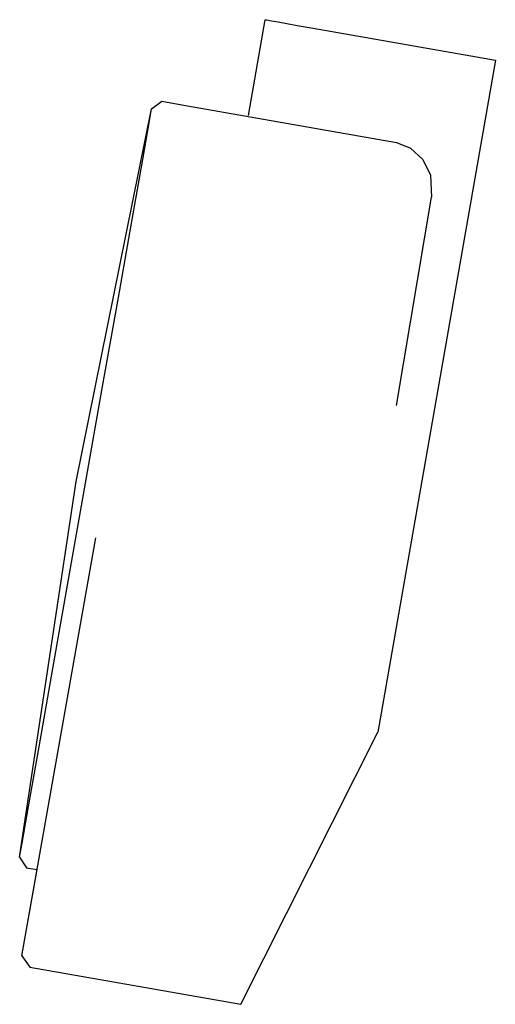
# Model space of a CAD drawing. Extents: x 0 to 276, y 0 to 400.
# Drawn here: x 227 to 276, y 299 to 400 of the extents above; entities that cross this region are included whole.
import ezdxf

# ---------------------------------------------------------------- set-up
doc = ezdxf.new("R2010")
doc.units = 0
doc.header["$MEASUREMENT"] = 0

msp = doc.modelspace()

# ---------------------------------------------------------------- linework, layer by layer
for p, q in [((250.63, 390.13), (252.37, 399.98)), ((252.37, 399.98), (252.52, 399.96)), ((252.52, 399.96), (253, 399.87)), ((253, 399.87), (253.7, 399.75)), ((253.7, 399.75), (254.6, 399.59)), ((254.6, 399.59), (255.66, 399.4)), ((255.66, 399.4), (257.3, 399.11)), ((257.3, 399.11), (276.01, 395.81)), ((276.01, 395.81), (263.92, 326.76)), ((232.93, 352.53), (240.69, 390.81)), ((240.44, 389.39), (240.69, 390.81)), ((240.69, 390.81), (241.75, 391.6)), ((241.75, 391.6), (243.81, 391.23)), ((243.81, 391.23), (265.86, 387.35)), ((239.78, 385.61), (240.44, 389.39)), ((265.86, 387.35), (267.29, 386.77)), ((267.29, 386.77), (268.56, 385.61)), ((238.69, 379.46), (239.78, 385.61)), ((268.56, 385.61), (269.36, 383.99)), ((269.36, 383.99), (269.46, 381.74)), ((265.87, 360.34), (269.46, 381.74)), ((237.28, 371.43), (238.69, 379.46)), ((235.66, 362.29), (237.28, 371.43)), ((233.91, 352.36), (235.66, 362.29)), ((227.13, 313.91), (232.93, 352.53)), ((232.16, 342.43), (233.91, 352.36)), ((227.37, 303.76), (234.95, 346.73)), ((227.37, 303.76), (234.95, 346.73)), ((230.55, 333.29), (232.16, 342.43)), ((229.14, 325.26), (230.55, 333.29)), ((249.85, 298.78), (263.92, 326.76)), ((228.05, 319.11), (229.14, 325.26)), ((227.38, 315.33), (228.05, 319.11)), ((227.13, 313.91), (227.38, 315.33)), ((227.13, 313.91), (227.85, 312.81)), ((227.85, 312.81), (228.94, 312.62)), ((227.37, 303.76), (228.94, 312.62)), ((227.37, 303.76), (228.19, 302.6)), ((228.19, 302.6), (249.85, 298.78))]:
    msp.add_line(p, q)

doc.saveas('drawing.dxf')
